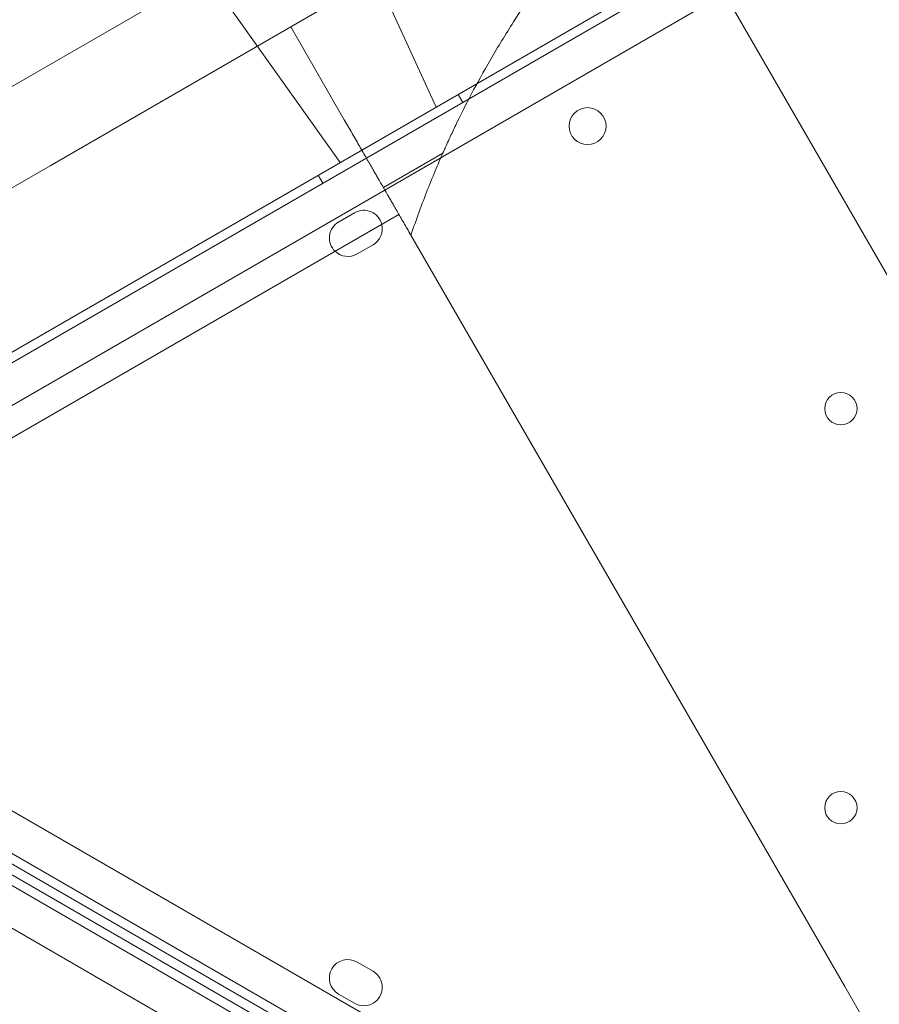
# Model space of a CAD drawing. Units: millimetres. Extents: x 71997 to 89047, y -13969 to -4115.
# Drawn here: x 73585 to 73771, y -10621 to -10407 of the extents above; entities that cross this region are included whole.
import ezdxf

# ---------------------------------------------------------------- set-up
doc = ezdxf.new("R2010")
doc.units = ezdxf.units.MM

# ---------------------------------------------------------------- blocks, each defined once
blk = doc.blocks.new('A$C06B557A0')
at = {"color": 0, "linetype": 'Continuous', "lineweight": 0}
for p, q in [((28913.51, 9305.3), (28064.8, 8815.3)), ((28062.92, 8754.4), (28967.19, 9276.46)), ((28968.98, 9268.26), (28069.13, 8748.75)), ((28947.08, 9267.16), (28081.04, 8767.17)), ((28117.61, 8823.84), (28879.71, 9263.84)), ((28363.96, 8687.39), (28243.29, 8896.4)), ((28201.18, 8836.53), (28174.73, 8894.34)), ((28180.4, 8824.53), (28143.55, 8876.34)), ((28169.68, 8853.9), (28181.28, 8833.79)), ((28206.94, 8837.55), (28205.94, 8839.28)), ((28180.4, 8824.53), (28201.18, 8836.53)), ((28202.63, 8826.54), (28189.76, 8819.11)), ((28074.31, 8798.84), (28117.61, 8823.84)), ((28176.63, 8820.05), (28175.63, 8821.78)), ((28089.09, 8753.22), (28193.12, 8813.29)), ((28183.53, 8813.64), (28180.07, 8811.64)), ((28184.07, 8804.72), (28187.53, 8806.72)), ((28195.73, 8808.78), (28289.68, 8646.05)), ((28069.13, 8707.33), (28968.96, 8187.78)), ((28967.17, 8179.58), (28062.92, 8701.68)), ((28964.17, 8174.38), (28059.89, 8696.44)), ((28077.11, 8691.17), (28966.11, 8177.88)), ((28058.1, 8688.24), (28957.96, 8168.73)), ((28076.1, 8689.39), (28965.11, 8176.15)), ((28187.51, 8649.37), (28184.05, 8651.37)), ((28289.68, 8646.05), (28297.18, 8633.06)), ((28180.05, 8644.44), (28183.51, 8642.44))]:
    blk.add_line(p, q, dxfattribs=at)
for centre, radius in [((28233.99, 8832.41), 4), ((28288.85, 8771.22), 3.5), ((28288.85, 8684.79), 3.5)]:
    blk.add_circle(centre, radius, dxfattribs=at)
for centre, radius, start, end in [((28392.84, 8742.37), 208, 137.6864, 147.228), ((28185.53, 8810.18), 4, 13.9588, 119.9988), ((28182.07, 8808.18), 4, 119.9988, 226.0425), ((28185.53, 8810.18), 4, 299.9988, 13.9588), ((28182.07, 8808.18), 4, 226.0425, 299.9988), ((28182.05, 8647.9), 4, 59.9988, 239.9988), ((28185.51, 8645.9), 4, 239.9988, 59.9988)]:
    blk.add_arc(centre, radius, start, end, dxfattribs=at)
for points, knots in [([(28202.63, 8826.54), (28202.63, 8826.54), (28202.65, 8826.59), (28202.85, 8827.03), (28202.99, 8827.35), (28203.4, 8828.26), (28203.83, 8829.22), (28204.87, 8831.44), (28205.31, 8832.37), (28207.47, 8836.8), (28209.84, 8841.44), (28214.58, 8849.6), (28216.25, 8852.33), (28217.95, 8854.96)], [-49.100672, -49.100672, -49.100672, -49.100672, -45.393188, -45.393188, -41.72593, -41.72593, -33.430264, -33.430264, -28.258449, -28.258449, -9.382101, -9.382101, 0, 0, 0, 0]), ([(28189.76, 8819.11), (28189.76, 8819.11), (28189.75, 8819.13), (28189.7, 8819.22), (28189.66, 8819.29), (28189.56, 8819.46), (28189.49, 8819.58), (28189.34, 8819.83), (28189.26, 8819.98), (28189.07, 8820.31), (28188.96, 8820.5), (28188.7, 8820.94), (28188.56, 8821.19), (28188.26, 8821.72), (28188.09, 8822), (28187.75, 8822.59), (28187.58, 8822.89), (28187.22, 8823.52), (28187.01, 8823.88), (28186.57, 8824.63), (28186.34, 8825.03), (28185.87, 8825.86), (28185.62, 8826.28), (28185.13, 8827.13), (28184.88, 8827.56), (28184.39, 8828.41), (28184.12, 8828.88), (28183.57, 8829.84), (28183.28, 8830.33), (28182.7, 8831.34), (28182.41, 8831.84), (28181.84, 8832.84), (28181.55, 8833.33), (28181.28, 8833.79)], [-47.153029, -47.153029, -47.153029, -47.153029, -45.820143, -45.820143, -44.487258, -44.487258, -43.154373, -43.154373, -41.821487, -41.821487, -40.394379, -40.394379, -38.967271, -38.967271, -37.540163, -37.540163, -36.113055, -36.113055, -34.575168, -34.575168, -33.03728, -33.03728, -31.499392, -31.499392, -29.961505, -29.961505, -28.342983, -28.342983, -26.724461, -26.724461, -25.10594, -25.10594, -23.487418, -23.487418, -23.487418, -23.487418]), ([(28195.73, 8808.78), (28196.3, 8810.49), (28196.91, 8812.21), (28198.11, 8815.51), (28198.73, 8817.14), (28199.49, 8819.06), (28199.65, 8819.45), (28200.44, 8821.44), (28201.09, 8822.97), (28202.01, 8825.13), (28202.24, 8825.65), (28202.59, 8826.45), (28202.63, 8826.54), (28202.63, 8826.54)], [-9.11311, -9.11311, -9.11311, -9.11311, -7.453113, -7.453113, -5.799546, -5.799546, -5.367723, -5.367723, -3.587528, -3.587528, -2.187588, -2.187588, 0, 0, 0, 0]), ([(28195.73, 8808.78), (28195.44, 8809.28), (28195.16, 8809.76), (28194.66, 8810.63), (28194.41, 8811.06), (28193.91, 8811.93), (28193.66, 8812.36), (28193.18, 8813.19), (28192.95, 8813.6), (28192.5, 8814.36), (28192.3, 8814.72), (28191.93, 8815.35), (28191.76, 8815.66), (28191.42, 8816.24), (28191.25, 8816.52), (28190.95, 8817.05), (28190.81, 8817.3), (28190.56, 8817.73), (28190.44, 8817.93), (28190.26, 8818.25), (28190.17, 8818.4), (28190.02, 8818.66), (28189.96, 8818.77), (28189.86, 8818.94), (28189.82, 8819.01), (28189.77, 8819.09), (28189.76, 8819.11), (28189.76, 8819.11)], [-18.882982, -18.882982, -18.882982, -18.882982, -17.205873, -17.205873, -15.653161, -15.653161, -14.10045, -14.10045, -12.547739, -12.547739, -10.995027, -10.995027, -9.573599, -9.573599, -8.15217, -8.15217, -6.730742, -6.730742, -5.309313, -5.309313, -3.981985, -3.981985, -2.654657, -2.654657, -1.327328, -1.327328, 0, 0, 0, 0])]:
    blk.add_open_spline(points, degree=3, knots=knots, dxfattribs=at)

msp = doc.modelspace()

# ---------------------------------------------------------------- block references
msp.add_blockref('A$C06B557A0', (45473.59, -19262.87))

doc.saveas('drawing.dxf')
